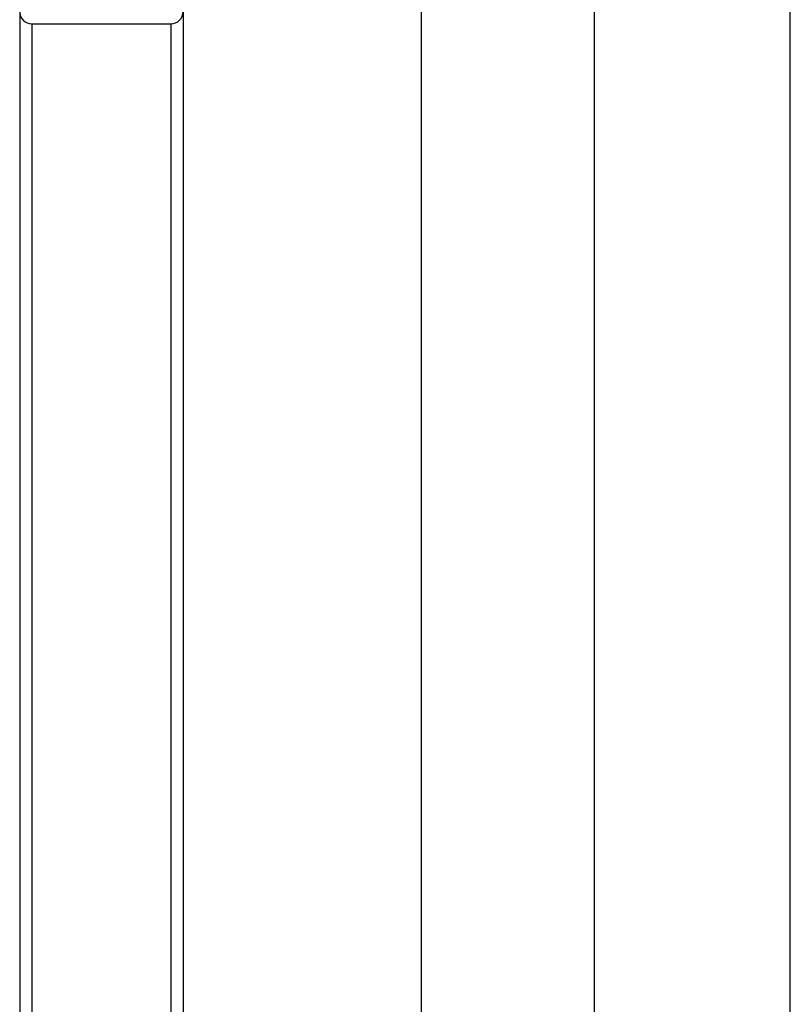
# Paper-space layout 'Blatt2' of a CAD drawing. Units: millimetres. Extents: x 0 to 594, y 0 to 420.
# Drawn here: x 190 to 209, y 259 to 283 of the extents above; entities that cross this region are included whole.
import ezdxf

# ---------------------------------------------------------------- set-up
doc = ezdxf.new("R2010")
doc.units = ezdxf.units.MM

psp = doc.layouts.new('Blatt2')

# ---------------------------------------------------------------- linework, layer by layer
at = {"color": 7, "linetype": 'Continuous', "lineweight": 30}
for p, q in [((208.727, 248.664), (208.727, 299.164)), ((199.693, 283.714), (199.693, 240.114)), ((203.933, 240.114), (203.933, 283.714)), ((189.863, 283.014), (189.863, 253.529)), ((193.863, 283.014), (193.863, 253.529)), ((190.163, 282.714), (193.563, 282.714))]:
    psp.add_line(p, q, dxfattribs=at)
at = {"color": 1, "linetype": 'Continuous', "lineweight": 30}
for p, q in [((190.163, 282.714), (190.163, 253.529)), ((193.563, 282.714), (193.563, 253.529))]:
    psp.add_line(p, q, dxfattribs=at)
at = {"color": 7, "linetype": 'Continuous', "lineweight": 30}
for centre, start, end in [((190.163, 283.014), 180, 270), ((193.563, 283.014), 270, 0)]:
    psp.add_arc(centre, 0.3, start, end, dxfattribs=at)

doc.saveas('drawing.dxf')
